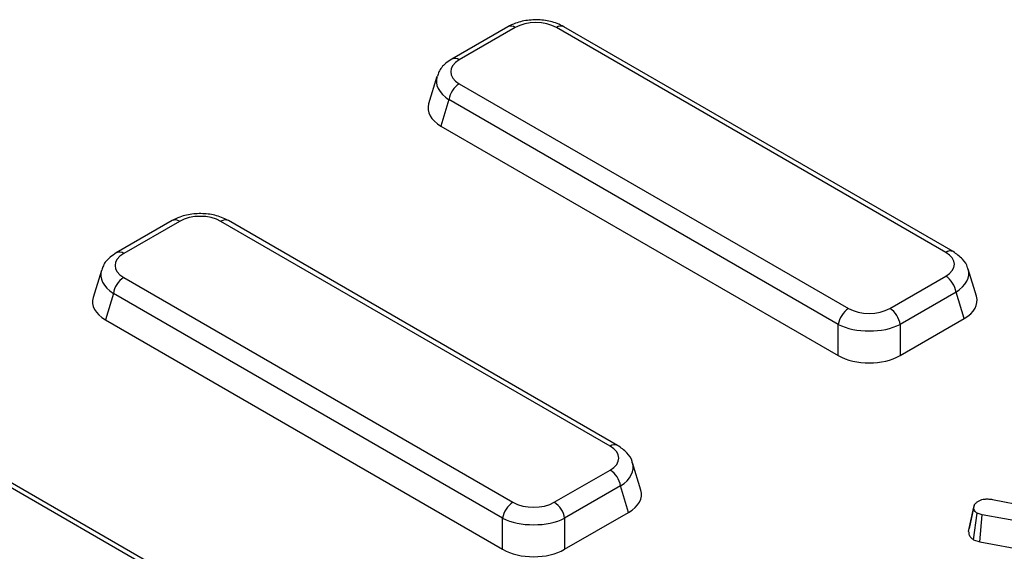
# Model space of a CAD drawing. Units: millimetres. Extents: x -220 to 713, y -3 to 494.
# Drawn here: x 518 to 531, y 217 to 225 of the extents above; entities that cross this region are included whole.
import ezdxf

# ---------------------------------------------------------------- set-up
doc = ezdxf.new("R2010")
doc.units = ezdxf.units.MM

msp = doc.modelspace()

# ---------------------------------------------------------------- linework, layer by layer
at = {"color": 7, "linetype": 'Continuous', "lineweight": 25}
for p, q in [((524.271, 224.4679), (523.518, 224.0332)), ((524.371, 224.458), (523.6179, 224.0233)), ((530.1742, 221.4294), (524.9281, 224.458)), ((530.2742, 221.4393), (525.028, 224.4679)), ((523.3162, 223.7965), (523.2045, 223.4309)), ((523.6179, 223.7017), (528.8641, 220.6731)), ((523.4787, 223.4863), (523.3703, 223.1313)), ((528.7248, 220.4578), (523.4787, 223.4863)), ((523.3703, 223.1313), (528.7248, 220.0402)), ((521.4992, 215.9942), (511.3898, 221.8302)), ((521.5992, 216.0041), (511.4898, 221.8401)), ((519.7484, 221.857), (518.9954, 221.4223)), ((519.8484, 221.8471), (519.0954, 221.4124)), ((525.6517, 218.8186), (520.4055, 221.8471)), ((525.7516, 218.8285), (520.5055, 221.857)), ((518.7936, 221.1857), (518.682, 220.8201)), ((519.0954, 221.0908), (524.3416, 218.0623)), ((529.4212, 220.6731), (530.1742, 221.1078)), ((530.5876, 220.8371), (530.476, 221.2027)), ((518.9561, 220.8755), (518.8477, 220.5205)), ((524.2023, 217.847), (518.9561, 220.8755)), ((530.3135, 220.8925), (529.5605, 220.4578)), ((530.4219, 220.5375), (530.3135, 220.8925)), ((518.8477, 220.5205), (524.2023, 217.4294)), ((528.7248, 220.0402), (528.7248, 220.4578)), ((529.5605, 220.0402), (530.4219, 220.5375)), ((529.5605, 220.4578), (529.5605, 220.0402)), ((526.0651, 218.2263), (525.9534, 218.5919)), ((524.8986, 218.0623), (525.6517, 218.497)), ((525.7909, 218.2817), (525.0379, 217.847)), ((525.8993, 217.9267), (525.7909, 218.2817)), ((530.8047, 218.1017), (532.3926, 217.7896)), ((525.0379, 217.4294), (525.8993, 217.9267)), ((530.4829, 217.669), (530.5535, 217.996)), ((530.5588, 218.0245), (530.4907, 217.7085)), ((530.5499, 217.5582), (530.5965, 217.9163)), ((530.6636, 217.8936), (530.5965, 217.9163)), ((524.2023, 217.4294), (524.2023, 217.847)), ((525.0379, 217.847), (525.0379, 217.4294)), ((530.6348, 217.5295), (530.6636, 217.8936)), ((532.3895, 217.5778), (530.6636, 217.8936)), ((530.5499, 217.5582), (530.6348, 217.5295)), ((530.6348, 217.5295), (532.321, 217.221))]:
    msp.add_line(p, q, dxfattribs=at)
at = {"color": 8, "linetype": 'Continuous', "lineweight": 25}
for centre, start, end in [((524.3127, 224.3793), 53.47043, 115.21911), ((524.9863, 224.3793), 64.78089, 126.52957), ((523.5597, 223.9446), 53.46855, 115.23895), ((519.7901, 221.7685), 53.47043, 115.21911), ((520.4638, 221.7685), 64.78089, 126.52957), ((519.0371, 221.3338), 53.46855, 115.23895), ((530.2325, 221.3508), 64.76058, 126.5315), ((525.7099, 218.7399), 64.76058, 126.5315)]:
    msp.add_arc(centre, 0.0979, start, end, dxfattribs=at)
at = {"color": 7, "linetype": 'Continuous', "lineweight": 25}
for centre, start, end in [((523.7879, 223.439), 122.90677, 171.3096), ((519.2653, 220.8282), 122.90677, 171.3096), ((530.0043, 220.8452), 8.6904, 57.09323), ((529.034, 220.4105), 122.90677, 171.3096), ((529.2513, 220.4105), 8.6904, 57.09323), ((525.4817, 218.2344), 8.6904, 57.09323), ((524.5115, 217.7997), 122.90677, 171.3096), ((524.7287, 217.7997), 8.6904, 57.09323)]:
    msp.add_arc(centre, 0.3128, start, end, dxfattribs=at)
for centre, major_axis, ratio, start_param, end_param in [((524.6495, 224.2872), (0.4, 0), 0.5949656, 0.8004773, 2.3411154), ((523.9138, 223.8625), (0.4122, 0), 0.5601351, 2.3712736, 3.9119117), ((523.8141, 223.3725), (0.6184, 0), 0.5601351, 2.9721724, 3.9119117), ((520.127, 221.6763), (0.4, 0), 0.5949656, 0.8004773, 2.3411154), ((519.3913, 221.2516), (0.4122, 0), 0.5601351, 2.3712736, 3.9119117), ((529.8783, 221.2686), (0.4122, 0), 0.5601351, 5.5128663, 7.0535043), ((519.2915, 220.7617), (0.6184, 0), 0.5601351, 2.9721724, 3.9119117), ((529.9781, 220.7787), (0.6184, 0), 0.5601351, 5.5128663, 6.4526056), ((529.1426, 220.8439), (0.4, 0), 0.5949656, 3.9420699, 5.482708), ((529.1426, 220.6806), (0.6, 0), 0.5175001, 3.9420699, 5.482708), ((529.1426, 220.2964), (0.6, 0), 0.5949656, 3.9420699, 5.482708), ((525.3558, 218.6578), (0.4122, 0), 0.5601351, 5.5128663, 7.0535043), ((525.4555, 218.1679), (0.6184, 0), 0.5601351, 5.5128663, 6.4526056), ((524.6201, 218.2331), (0.4, 0), 0.5949656, 3.9420699, 5.482708), ((524.6201, 218.0698), (0.6, 0), 0.5175001, 3.9420699, 5.482708), ((524.6201, 217.6856), (0.6, 0), 0.5949656, 3.9420699, 5.482708)]:
    msp.add_ellipse(centre, major_axis=major_axis, ratio=ratio, start_param=start_param, end_param=end_param, dxfattribs=at)
at = {"color": 8, "linetype": 'Continuous', "lineweight": 25}
for centre, major_axis, start_param, end_param in [((523.9138, 223.6991), (0.6054, -0.0584), 3.0158858, 3.9666144), ((519.3913, 221.0883), (0.6054, -0.0584), 3.0158858, 3.9666144), ((529.8783, 221.1053), (0.6054, 0.0584), 5.4581635, 6.4042107), ((525.3558, 218.4945), (0.6054, 0.0584), 5.4581635, 6.4042107)]:
    msp.add_ellipse(centre, major_axis=major_axis, ratio=0.5677146, start_param=start_param, end_param=end_param, dxfattribs=at)
at = {"color": 7, "linetype": 'Continuous', "lineweight": 25}
for points, knots in [([(525.028, 224.4679), (524.9978, 224.4833), (524.9151, 224.5256), (524.7552, 224.5624), (524.559, 224.5642), (524.3923, 224.529), (524.3048, 224.4849), (524.271, 224.4679)], [0, 0, 0, 0, 0.1360313, 0.3721889, 0.6080002, 0.848486, 1, 1, 1, 1]), ([(523.518, 224.0332), (523.4893, 224.0142), (523.4193, 223.9678), (523.3467, 223.8886), (523.3298, 223.8211), (523.3248, 223.8009)], [0, 0, 0, 0, 0.3265279, 0.798396, 1, 1, 1, 1]), ([(520.5055, 221.857), (520.4753, 221.8725), (520.3926, 221.9148), (520.2326, 221.9516), (520.0364, 221.9534), (519.8697, 221.9182), (519.7822, 221.8741), (519.7484, 221.857)], [0, 0, 0, 0, 0.13603132, 0.3721889, 0.60800015, 0.84848604, 1, 1, 1, 1]), ([(518.9954, 221.4223), (518.9668, 221.4034), (518.8968, 221.357), (518.8242, 221.2778), (518.8073, 221.2103), (518.8022, 221.1901)], [0, 0, 0, 0, 0.3265279, 0.798396, 1, 1, 1, 1]), ([(530.4716, 221.2053), (530.471, 221.211), (530.4651, 221.2619), (530.3981, 221.3502), (530.3175, 221.4082), (530.2742, 221.4393)], [0, 0, 0, 0, 0.0553364, 0.4926685, 1, 1, 1, 1]), ([(525.9491, 218.5945), (525.9484, 218.6002), (525.9425, 218.6511), (525.8756, 218.7394), (525.795, 218.7974), (525.7516, 218.8285)], [0, 0, 0, 0, 0.0553364, 0.4926685, 1, 1, 1, 1]), ([(530.5535, 217.996), (530.5547, 218.0078), (530.5572, 218.0315), (530.5882, 218.0599), (530.6124, 218.0753), (530.6229, 218.0821)], [0, 0, 0, 0, 0.359065, 0.720636, 1, 1, 1, 1]), ([(530.6229, 218.0821), (530.6298, 218.0855), (530.6468, 218.094), (530.6734, 218.1019), (530.6998, 218.1053), (530.72, 218.1068), (530.7553, 218.1073), (530.7834, 218.1041), (530.8047, 218.1017)], [0, 0, 0, 0, 0.1415053, 0.3487841, 0.4539427, 0.5590244, 0.6640929, 1, 1, 1, 1]), ([(530.5965, 217.9163), (530.5864, 217.9238), (530.5663, 217.9388), (530.5553, 217.9673), (530.5541, 217.9863), (530.5535, 217.996)], [0, 0, 0, 0, 0.32895655, 0.66017732, 1, 1, 1, 1]), ([(530.4829, 217.669), (530.484, 217.6534), (530.4861, 217.6233), (530.5114, 217.5847), (530.5388, 217.5659), (530.5499, 217.5582)], [0, 0, 0, 0, 0.3891354, 0.7501403, 1, 1, 1, 1])]:
    msp.add_open_spline(points, degree=3, knots=knots, dxfattribs=at)

doc.saveas('drawing.dxf')
